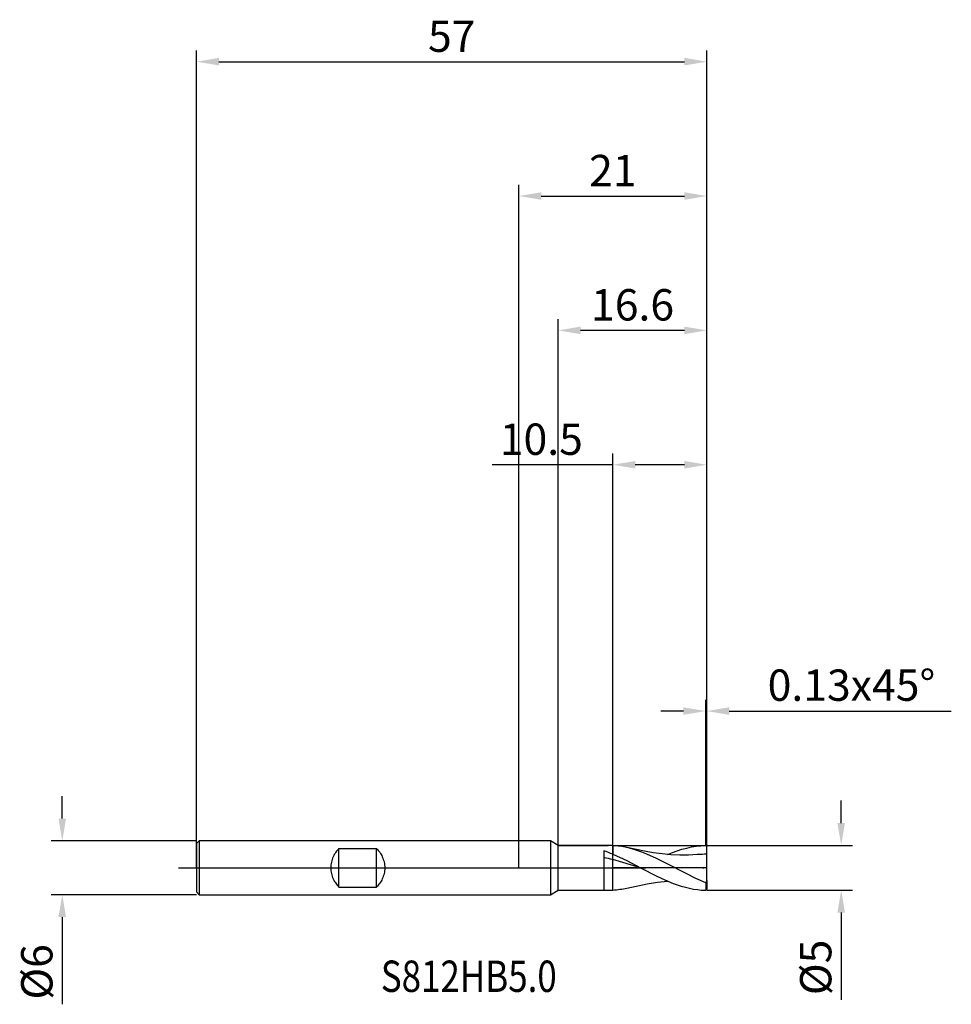
# Model space of a CAD drawing. Units: millimetres. Extents: x -56 to 48, y -15 to 95.
import ezdxf

# ---------------------------------------------------------------- set-up
doc = ezdxf.new("R2010")
doc.units = ezdxf.units.MM
doc.header["$PDMODE"] = 1
doc.linetypes.add('CENTER', pattern=[25.4, 12.7, -6.35, 0, -6.35])
doc.layers.get('DEFPOINTS').update_dxf_attribs({"linetype": 'CONTINUOUS'})
for name, color, linetype in [('1', 4, 'CONTINUOUS'), ('2', 7, 'CONTINUOUS'), ('4', 2, 'CENTER'), ('CUT', 1, 'CONTINUOUS'), ('NOCUT', 7, 'CONTINUOUS'), ('SK1', 4, 'CONTINUOUS'), ('SK2', 7, 'CONTINUOUS'), ('SK4', 2, 'CENTER'), ('SK6', 5, 'CONTINUOUS')]:
    doc.layers.add(name, color=color, linetype=linetype)
doc.styles.add('cesky', font='monos.ttf')
doc.styles.add('SIMPLEX', font='simplex')
doc.dimstyles.get("Standard").update_dxf_attribs({"dimtxt": 3.5, "dimasz": 2.5, "dimexe": 1.25, "dimexo": 0, "dimtad": 1, "dimdsep": 46, "dimtxsty": 'SIMPLEX', "dimcen": 0, "dimazin": 2, "dimtfac": 1, "dimtofl": 0, "dimtmove": 0, "dimatfit": 3, "dimfxl": 1, "dimarcsym": 0})

# ---------------------------------------------------------------- blocks, each defined once
blk = doc.blocks.new('*D0')
at = {"layer": '2', "color": 0, "lineweight": -2}
for p, q in [((36, 5), (36, 7.5)), ((21, 2.5), (37.25, 2.5)), ((21, -2.5), (37.25, -2.5)), ((36, -5), (36, -14.74))]:
    blk.add_line(p, q, dxfattribs=at)
at = {"layer": '2', "color": 0}
for points in [[(35.58, 5), (36.42, 5), (36, 2.5)], [(36.42, -5), (35.58, -5), (36, -2.5)]]:
    blk.add_solid(points, dxfattribs=at)
at = {"layer": 'DEFPOINTS', "color": 0}
for p in [(21, 2.5), (21, -2.5), (36, -2.5)]:
    blk.add_point(p, dxfattribs=at)
at = {"layer": '2', "color": 0, "insert": (33.61, -11.12), "char_height": 3.5, "attachment_point": 5, "rotation": 90, "style": 'SIMPLEX'}
blk.add_mtext('%%c5', dxfattribs=at)
blk = doc.blocks.new('*D1')
at = {"layer": '2', "color": 0, "lineweight": -2}
for p, q in [((0, 0), (0, 76.25)), ((21, 0), (21, 76.25)), ((2.5, 75), (18.5, 75))]:
    blk.add_line(p, q, dxfattribs=at)
at = {"layer": '2', "color": 0}
for points in [[(2.5, 75.42), (2.5, 74.58), (0, 75)], [(18.5, 74.58), (18.5, 75.42), (21, 75)]]:
    blk.add_solid(points, dxfattribs=at)
at = {"layer": 'DEFPOINTS', "color": 0}
for p in [(21, 75), (0, 0), (21, 0)]:
    blk.add_point(p, dxfattribs=at)
at = {"layer": '2', "color": 0, "insert": (10.5, 77.39), "char_height": 3.5, "attachment_point": 5, "style": 'SIMPLEX'}
blk.add_mtext('21', dxfattribs=at)
blk = doc.blocks.new('*D2')
at = {"layer": '2', "color": 0, "lineweight": -2}
for p, q in [((10.5, 2.5), (10.5, 46.25)), ((21, 2.5), (21, 46.25)), ((10.5, 45), (-2.98, 45)), ((18.5, 45), (13, 45))]:
    blk.add_line(p, q, dxfattribs=at)
at = {"layer": '2', "color": 0}
for points in [[(13, 45.42), (13, 44.58), (10.5, 45)], [(18.5, 44.58), (18.5, 45.42), (21, 45)]]:
    blk.add_solid(points, dxfattribs=at)
at = {"layer": 'DEFPOINTS', "color": 0}
for p in [(10.5, 45), (10.5, 2.5), (21, 2.5)]:
    blk.add_point(p, dxfattribs=at)
at = {"layer": '2', "color": 0, "insert": (2.51, 47.4), "char_height": 3.5, "attachment_point": 5, "style": 'SIMPLEX'}
blk.add_mtext('10.5', dxfattribs=at)
blk = doc.blocks.new('*D3')
at = {"layer": 'DEFPOINTS', "color": 0}
for p in [(-36, 3), (-51, -3), (-36, -3)]:
    blk.add_point(p, dxfattribs=at)
at = {"layer": 'SK2', "color": 0, "lineweight": -2}
for p, q in [((-51, 5.5), (-51, 8)), ((-36, 3), (-52.25, 3)), ((-36, -3), (-52.25, -3)), ((-51, -5.5), (-51, -15.24))]:
    blk.add_line(p, q, dxfattribs=at)
at = {"layer": 'SK2', "color": 0}
for points in [[(-51.42, 5.5), (-50.58, 5.5), (-51, 3)], [(-50.58, -5.5), (-51.42, -5.5), (-51, -3)]]:
    blk.add_solid(points, dxfattribs=at)
at = {"layer": 'SK2', "color": 0, "insert": (-53.39, -11.62), "char_height": 3.5, "attachment_point": 5, "rotation": 90, "style": 'SIMPLEX'}
blk.add_mtext('%%c6', dxfattribs=at)
blk = doc.blocks.new('*D4')
at = {"layer": 'DEFPOINTS', "color": 0}
for p in [(21, 90), (-36, 0), (21, 0)]:
    blk.add_point(p, dxfattribs=at)
at = {"layer": 'SK2', "color": 0, "lineweight": -2}
for p, q in [((-36, 0), (-36, 91.25)), ((21, 0), (21, 91.25)), ((-33.5, 90), (18.5, 90))]:
    blk.add_line(p, q, dxfattribs=at)
at = {"layer": 'SK2', "color": 0}
for points in [[(-33.5, 90.42), (-33.5, 89.58), (-36, 90)], [(18.5, 89.58), (18.5, 90.42), (21, 90)]]:
    blk.add_solid(points, dxfattribs=at)
at = {"layer": 'SK2', "color": 0, "insert": (-7.5, 92.39), "char_height": 3.5, "attachment_point": 5, "style": 'SIMPLEX'}
blk.add_mtext('57', dxfattribs=at)
blk = doc.blocks.new('*D5')
at = {"layer": '2', "color": 0, "lineweight": -2}
for p, q in [((4.4, 2.5), (4.4, 61.25)), ((21, 2.5), (21, 61.25)), ((18.5, 60), (6.9, 60))]:
    blk.add_line(p, q, dxfattribs=at)
at = {"layer": '2', "color": 0}
for points in [[(6.9, 60.42), (6.9, 59.58), (4.4, 60)], [(18.5, 59.58), (18.5, 60.42), (21, 60)]]:
    blk.add_solid(points, dxfattribs=at)
at = {"layer": 'DEFPOINTS', "color": 0}
for p in [(4.4, 60), (4.4, 2.5), (21, 2.5)]:
    blk.add_point(p, dxfattribs=at)
at = {"layer": '2', "color": 0, "insert": (12.7, 62.4), "char_height": 3.5, "attachment_point": 5, "style": 'SIMPLEX'}
blk.add_mtext('16.6', dxfattribs=at)
blk = doc.blocks.new('*D6')
at = {"layer": '2', "color": 0, "lineweight": -2}
for p, q in [((20.87, 2.5), (20.87, 18.75)), ((21, 2.5), (21, 18.75)), ((18.37, 17.5), (15.87, 17.5)), ((23.5, 17.5), (48.3, 17.5))]:
    blk.add_line(p, q, dxfattribs=at)
at = {"layer": '2', "color": 0}
for points in [[(18.37, 17.08), (18.37, 17.92), (20.87, 17.5)], [(23.5, 17.92), (23.5, 17.08), (21, 17.5)]]:
    blk.add_solid(points, dxfattribs=at)
at = {"layer": 'DEFPOINTS', "color": 0}
for p in [(21, 17.5), (20.87, 2.5), (21, 2.5)]:
    blk.add_point(p, dxfattribs=at)
at = {"layer": '2', "color": 0, "insert": (37.15, 19.94), "char_height": 3.5, "attachment_point": 5, "style": 'SIMPLEX'}
blk.add_mtext('0.13x45°', dxfattribs=at)

msp = doc.modelspace()

# ---------------------------------------------------------------- linework, layer by layer
at = {"layer": '1'}
for p, q in [((3.534, 3), (0, 3)), ((3.534, 3), (3.534, 2.997)), ((4.4, 2.5), (3.534, 3)), ((3.534, 2.997), (3.534, 2.731)), ((3.534, 2.731), (3.534, -3)), ((4.4, -2.5), (4.4, 2.5)), ((4.4, 2.5), (9.96, 2.5)), ((10.5, 2.484), (10.5, 1.515)), ((10.5, 2.484), (10.5, 1.515)), ((12.627, 2.116), (12.077, 2.256)), ((12.077, 2.256), (12.077, 2.256)), ((14.038, 1.846), (12.077, 2.256)), ((18.214, 2.067), (18.745, 2.211)), ((18.745, 2.211), (19.276, 2.328)), ((19.276, 2.328), (19.807, 2.415)), ((19.807, 2.415), (20.339, 2.472)), ((20.339, 2.472), (20.87, 2.498)), ((21, 2.37), (20.87, 2.498)), ((21, 1.515), (21, 2.37)), ((9.5, 1.897), (9.5, -2.488)), ((10.5, 0.918), (10.5, 1.515)), ((10.5, 1.515), (12.045, 0.799)), ((10.5, 0.918), (10.5, 1.515)), ((13.176, 1.948), (12.627, 2.116)), ((13.726, 1.754), (13.176, 1.948)), ((14.275, 1.537), (13.726, 1.754)), ((15.019, 1.68), (14.038, 1.846)), ((15.374, 1.044), (14.275, 1.537)), ((16, 1.55), (15.019, 1.68)), ((16.981, 1.461), (16, 1.55)), ((16.62, 1.489), (17.151, 1.704)), ((17.962, 1.418), (16.981, 1.461)), ((17.151, 1.704), (17.682, 1.897)), ((17.682, 1.897), (18.214, 2.067)), ((18.942, 1.422), (17.962, 1.418)), ((19.923, 1.473), (18.942, 1.422)), ((21, -1.422), (21, 1.515)), ((10.5, -2.484), (10.5, 0.918)), ((10.5, -2.484), (10.5, 0.918)), ((13.591, 0), (10.5, 0.918)), ((12.045, 0.799), (13.591, 0)), ((16.473, 0.495), (15.374, 1.044)), ((18.672, -0.652), (16.473, 0.495)), ((13.591, 0), (15.41, -0.935)), ((15.41, -0.935), (16.32, -1.359)), ((19.771, -1.188), (18.672, -0.652)), ((12.077, -2.256), (14.348, -1.79)), ((14.348, -1.79), (15.484, -1.613)), ((15.484, -1.613), (16.62, -1.489)), ((16.32, -1.359), (17.23, -1.734)), ((17.23, -1.734), (18.14, -2.045)), ((18.14, -2.045), (18.595, -2.173)), ((18.595, -2.173), (19.05, -2.282)), ((20.87, -1.661), (19.771, -1.188)), ((21, -1.422), (20.87, -1.661)), ((20.87, -1.661), (20.87, -2.498)), ((21, -1.422), (21, -2.37)), ((0, -3), (3.534, -3)), ((3.534, -3), (4.4, -2.5)), ((4.4, -2.5), (9.96, -2.5)), ((19.05, -2.282), (19.505, -2.369)), ((19.505, -2.369), (19.96, -2.434)), ((19.96, -2.434), (20.415, -2.478)), ((20.415, -2.478), (20.87, -2.498)), ((21, -2.37), (20.87, -2.498))]:
    msp.add_line(p, q, dxfattribs=at)
for centre, radius, start, end in [((9.959, -6.558), 9.058, 86.57794, 89.99601), ((9.888, -7.293), 9.797, 77.08911, 86.41849), ((4.318, -13.15), 15.914, 67.14031, 70.99545), ((4.627, -22.147), 23.8, 75.71476, 78.18607), ((21.053, -13.515), 15.03, 90.20024, 94.30937), ((9.96, 6.552), 9.053, 267.08412, 269.99669), ((9.96, 6.55), 9.05, 270.0026, 273.42361), ((9.911, 7.133), 9.635, 273.50625, 282.9918)]:
    msp.add_arc(centre, radius, start, end, dxfattribs=at)
at = {"layer": '4'}
msp.add_line((1.5, 0), (23, 0), dxfattribs=at)
at = {"layer": 'CUT'}
for p, q in [((10.5, 2.5), (20.87, 2.5)), ((10.5, 0), (10.5, 2.5)), ((21, 2.37), (20.87, 2.5)), ((21, 0), (21, 2.37)), ((21, 0), (10.5, 0))]:
    msp.add_line(p, q, dxfattribs=at)
at = {"layer": 'NOCUT'}
for p, q in [((-35.7, 3), (-36, 2.7)), ((-36, 2.7), (-36, 0)), ((3.534, 3), (-35.7, 3)), ((4.4, 2.5), (3.534, 3)), ((10.5, 2.5), (4.4, 2.5)), ((10.5, 0), (10.5, 2.5)), ((-36, 0), (10.5, 0))]:
    msp.add_line(p, q, dxfattribs=at)
at = {"layer": 'SK1'}
for p, q in [((-35.7, 3), (-36, 2.7)), ((-36, 2.7), (-36, 2.697)), ((-36, 2.697), (-36, 2.458)), ((-36, 2.458), (-36, -2.7)), ((0, 3), (-35.7, 3)), ((-35.7, 3), (-35.7, 2.997)), ((-35.7, 2.997), (-35.7, 2.731)), ((-35.7, 2.731), (-35.7, -3)), ((-20.749, 1.226), (-20.808, 1.087)), ((-20.684, 1.361), (-20.749, 1.226)), ((-20.613, 1.489), (-20.684, 1.361)), ((-20.537, 1.612), (-20.613, 1.489)), ((-20.457, 1.73), (-20.537, 1.612)), ((-20.373, 1.841), (-20.457, 1.73)), ((-20.285, 1.947), (-20.373, 1.841)), ((-20.194, 2.048), (-20.285, 1.947)), ((-20.1, 2.142), (-20.194, 2.048)), ((-20.1, 2.142), (-15.9, 2.142)), ((-20.1, -2.142), (-20.1, 2.142)), ((-15.9, 2.142), (-15.806, 2.048)), ((-15.9, -2.142), (-15.9, 2.142)), ((-15.806, 2.048), (-15.715, 1.947)), ((-15.715, 1.947), (-15.627, 1.841)), ((-15.627, 1.841), (-15.543, 1.73)), ((-15.543, 1.73), (-15.463, 1.612)), ((-15.463, 1.612), (-15.387, 1.489)), ((-15.387, 1.489), (-15.316, 1.361)), ((-15.316, 1.361), (-15.251, 1.226)), ((-15.251, 1.226), (-15.192, 1.087)), ((-21.011, 0.162), (-21.016, 0)), ((-21.016, 0), (-21.011, -0.162)), ((-20.998, 0.324), (-21.011, 0.162)), ((-20.976, 0.483), (-20.998, 0.324)), ((-20.946, 0.64), (-20.976, 0.483)), ((-20.907, 0.793), (-20.946, 0.64)), ((-20.861, 0.942), (-20.907, 0.793)), ((-20.808, 1.087), (-20.861, 0.942)), ((-15.192, 1.087), (-15.139, 0.942)), ((-15.139, 0.942), (-15.093, 0.793)), ((-15.093, 0.793), (-15.054, 0.64)), ((-15.054, 0.64), (-15.024, 0.483)), ((-15.024, 0.483), (-15.002, 0.324)), ((-15.002, 0.324), (-14.989, 0.162)), ((-14.989, 0.162), (-14.984, 0)), ((-21.011, -0.162), (-20.998, -0.324)), ((-20.998, -0.324), (-20.976, -0.483)), ((-20.976, -0.483), (-20.946, -0.64)), ((-20.946, -0.64), (-20.907, -0.793)), ((-20.907, -0.793), (-20.861, -0.942)), ((-20.861, -0.942), (-20.808, -1.087)), ((-20.808, -1.087), (-20.749, -1.226)), ((-15.192, -1.087), (-15.251, -1.226)), ((-15.139, -0.942), (-15.192, -1.087)), ((-15.093, -0.793), (-15.139, -0.942)), ((-15.054, -0.64), (-15.093, -0.793)), ((-15.024, -0.483), (-15.054, -0.64)), ((-15.002, -0.324), (-15.024, -0.483)), ((-14.989, -0.162), (-15.002, -0.324)), ((-14.984, 0), (-14.989, -0.162)), ((-20.749, -1.226), (-20.684, -1.361)), ((-20.684, -1.361), (-20.613, -1.489)), ((-20.613, -1.489), (-20.537, -1.612)), ((-20.537, -1.612), (-20.457, -1.73)), ((-20.457, -1.73), (-20.373, -1.841)), ((-20.373, -1.841), (-20.285, -1.947)), ((-20.285, -1.947), (-20.194, -2.048)), ((-20.194, -2.048), (-20.1, -2.142)), ((-20.1, -2.142), (-15.9, -2.142)), ((-15.806, -2.048), (-15.9, -2.142)), ((-15.715, -1.947), (-15.806, -2.048)), ((-15.627, -1.841), (-15.715, -1.947)), ((-15.543, -1.73), (-15.627, -1.841)), ((-15.463, -1.612), (-15.543, -1.73)), ((-15.387, -1.489), (-15.463, -1.612)), ((-15.316, -1.361), (-15.387, -1.489)), ((-15.251, -1.226), (-15.316, -1.361)), ((-36, -2.7), (-35.7, -3)), ((-35.7, -3), (0, -3))]:
    msp.add_line(p, q, dxfattribs=at)
at = {"layer": 'SK4'}
for p, q in [((-38, 0), (3.5, 0)), ((1.5, 0), (23, 0))]:
    msp.add_line(p, q, dxfattribs=at)

# ---------------------------------------------------------------- texts
at = {"layer": 'SK6', "insert": (-15.417, -13.857), "char_height": 3.5, "attachment_point": 7, "line_spacing_factor": 0.843373, "style": 'cesky'}
msp.add_mtext('{\\W0.8173;S812HB5.0}', dxfattribs=at)

# ---------------------------------------------------------------- dimensions: what is measured, and where the dimension line sits
at = {"layer": '2'}
for base, p1, p2, picture, middle in [((21, 75), (0, 0), (21, 0), '*D1', (10.5, 77.391)), ((4.4, 60), (21, 2.5), (4.4, 2.5), '*D5', (12.7, 62.398)), ((10.5, 45), (21, 2.5), (10.5, 2.5), '*D2', (2.512, 47.398))]:
    dim = msp.add_linear_dim(base=base, p1=p1, p2=p2, dimstyle='STANDARD', dxfattribs=at)
    dim.commit()
    dim.dimension.update_dxf_attribs({"geometry": picture, "text_midpoint": middle})
dim = msp.add_linear_dim(base=(21, 17.5), p1=(20.87, 2.5), p2=(21, 2.5), text='<>x45°', dimstyle='STANDARD', dxfattribs=at)
dim.commit()
dim.dimension.update_dxf_attribs({"geometry": '*D6', "text_midpoint": (37.151, 19.938)})
dim = msp.add_linear_dim(base=(36, -2.5), p1=(21, 2.5), p2=(21, -2.5), angle=90, text='%%c<>', dimstyle='STANDARD', dxfattribs=at)
dim.commit()
dim.dimension.update_dxf_attribs({"geometry": '*D0', "text_midpoint": (33.609, -11.119)})
at = {"layer": 'SK2'}
dim = msp.add_linear_dim(base=(21, 90), p1=(-36, 0), p2=(21, 0), dimstyle='STANDARD', dxfattribs=at)
dim.commit()
dim.dimension.update_dxf_attribs({"geometry": '*D4', "text_midpoint": (-7.5, 92.391)})
dim = msp.add_linear_dim(base=(-51, -3), p1=(-36, 3), p2=(-36, -3), angle=90, text='%%c<>', dimstyle='STANDARD', dxfattribs=at)
dim.commit()
dim.dimension.update_dxf_attribs({"geometry": '*D3', "text_midpoint": (-53.391, -11.619)})

doc.saveas('drawing.dxf')
